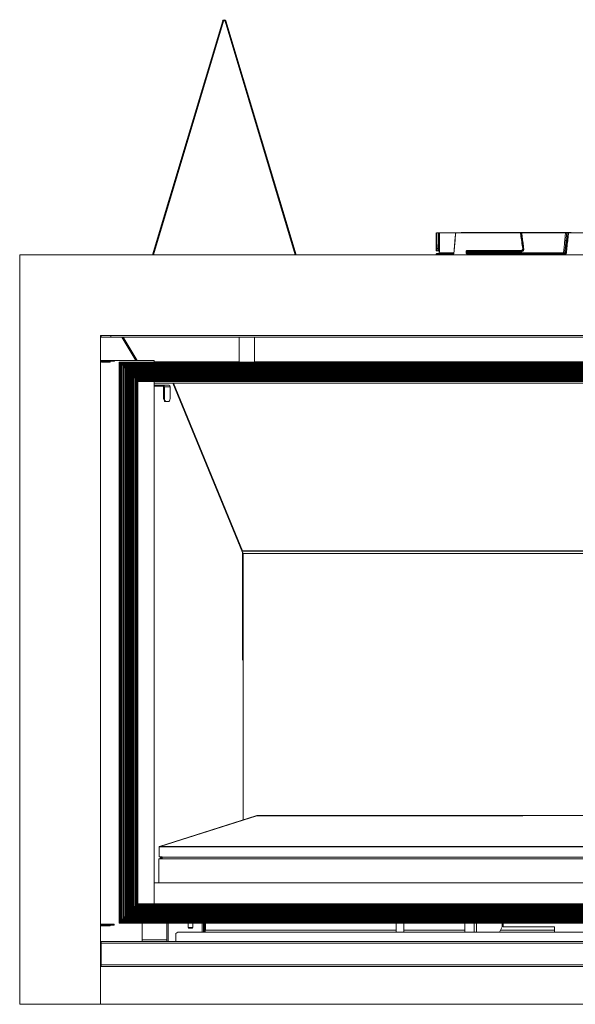
# Model space of a CAD drawing. Units: millimetres. Extents: x 732 to 3128, y 263 to 2643.
# Drawn here: x 732 to 1304, y 263 to 1276 of the extents above; entities that cross this region are included whole.
import ezdxf

# ---------------------------------------------------------------- set-up
doc = ezdxf.new("R2010")
doc.units = ezdxf.units.MM
doc.header["$LTSCALE"] = 10

msp = doc.modelspace()

# ---------------------------------------------------------------- linework, layer by layer
at = {"color": 7, "linetype": 'Continuous', "lineweight": 15}
for p, q in [((868.6, 1033.9), (940.8, 1274.5)), ((869.6, 1033.9), (941.7, 1274.2)), ((941.7, 1274.2), (940.8, 1274.5)), ((944.1, 1274.5), (943.2, 1274.2)), ((943.2, 1274.2), (1015.3, 1033.9)), ((944.1, 1274.5), (1016.3, 1033.9)), ((1160.5, 1056.6), (1160.5, 1038.5)), ((1161.1, 1056.6), (1162.7, 1056.6)), ((1180.1, 1056.6), (1163.7, 1056.6)), ((1247.1, 1056.6), (1180.5, 1056.6)), ((1186, 1057), (1185.3, 1056.6)), ((1242.7, 1057), (1186, 1057)), ((1299.4, 1057), (1242.7, 1057)), ((1293.5, 1056.6), (1248.4, 1056.6)), ((1295.8, 1056.6), (1294.7, 1056.6)), ((1324.9, 1056.6), (1296.5, 1056.6)), ((1300.2, 1056.6), (1299.4, 1057)), ((732, 1033.9), (732, 263.5)), ((1753.4, 1033.9), (732, 1033.9)), ((1160.5, 1034.7), (1160.5, 1033.9)), ((1161, 1035.2), (1178.2, 1035.2)), ((1161.1, 1038), (1162.7, 1038)), ((1163.5, 1037.1), (1163.5, 1036.1)), ((1191.3, 1036.1), (1191.3, 1037.1)), ((1191.3, 1037.1), (1192, 1037.1)), ((1191.3, 1036.1), (1192, 1036.1)), ((1192, 1037.1), (1193, 1037.1)), ((1192, 1037.1), (1192, 1036.1)), ((1193, 1036.1), (1192, 1036.1)), ((1192.4, 1038.5), (1247.8, 1038.5)), ((1293.2, 1034.7), (1192.4, 1034.7)), ((1247.7, 1038), (1192.7, 1038)), ((1192.7, 1035.2), (1292.9, 1035.2)), ((1193, 1037.1), (1193, 1036.1)), ((1193, 1037.1), (1194.2, 1037.1)), ((1193, 1036.1), (1194.2, 1036.1)), ((1194.2, 1036.1), (1194.2, 1037.1)), ((1194.2, 1037.1), (1247.6, 1037.1)), ((1291.3, 1036.1), (1194.2, 1036.1)), ((815, 950.9), (815.7, 950.9)), ((815, 263.5), (815, 950.9)), ((815.7, 949.3), (815.7, 950.9)), ((815.7, 950.9), (825.7, 950.9)), ((825.7, 949.3), (815.7, 949.3)), ((825.7, 950.9), (825.7, 949.3)), ((825.7, 950.9), (1659.7, 950.9)), ((825.7, 949.3), (1659.7, 949.3)), ((851.6, 925.5), (837.1, 949.3)), ((957.7, 923.7), (957.7, 949.3)), ((973.7, 949.3), (973.7, 923.7)), ((815, 925.5), (816.1, 925.5)), ((816.1, 925.5), (816.1, 923.7)), ((816.1, 923.7), (825, 923.7)), ((816.6, 924.6), (816.6, 925.5)), ((816.6, 925.5), (819.5, 925.5)), ((816.6, 924.6), (819.5, 924.6)), ((819.5, 924.6), (819.5, 925.5)), ((819.5, 925.5), (825.2, 925.5)), ((825.2, 924.6), (819.5, 924.6)), ((825.2, 925.5), (825.2, 924.6)), ((825.2, 925.5), (828.1, 925.5)), ((825.2, 924.6), (828.1, 924.6)), ((828.1, 924.6), (828.1, 925.5)), ((828.1, 925.5), (829.4, 925.5)), ((829.4, 924.6), (828.1, 924.6)), ((829.4, 924.6), (829.4, 925.5)), ((829.4, 925.5), (870.2, 925.5)), ((834.4, 923.7), (1651, 923.7)), ((834.4, 347.7), (834.4, 923.7)), ((834.8, 923.3), (1650.6, 923.3)), ((834.8, 923.3), (835.5, 922.6)), ((834.8, 348.1), (834.8, 923.3)), ((835.5, 922.6), (1649.9, 922.6)), ((835.5, 922.6), (835.6, 922.5)), ((835.5, 348.8), (835.5, 922.6)), ((835.6, 922.5), (1649.8, 922.5)), ((835.6, 348.9), (835.6, 922.5)), ((836, 922.1), (1649.4, 922.1)), ((836, 922.1), (836.4, 921.7)), ((836, 349.3), (836, 922.1)), ((836.4, 921.7), (1649, 921.7)), ((836.4, 349.7), (836.4, 921.7)), ((836.8, 921.3), (1648.7, 921.3)), ((836.8, 921.3), (836.8, 921.3)), ((836.8, 350), (836.8, 921.3)), ((870.2, 925.5), (870.5, 925.5)), ((870.5, 923.7), (870.5, 925.5)), ((957.7, 924.1), (870.5, 924.1)), ((1511.7, 924.1), (973.7, 924.1)), ((836.9, 350.2), (836.9, 920.4)), ((837.7, 920.4), (838.1, 920)), ((838.1, 920), (1647.3, 920)), ((838.1, 920), (838.2, 919.9)), ((838.1, 351.4), (838.1, 920)), ((838.2, 919.9), (1647.2, 919.9)), ((838.2, 351.5), (838.2, 919.9)), ((838.6, 919.5), (1646.8, 919.5)), ((838.6, 919.5), (839, 919.1)), ((838.6, 351.9), (838.6, 919.5)), ((839, 919.1), (1646.4, 919.1)), ((839, 352.2), (839, 919.1)), ((839.3, 918.7), (1646.1, 918.7)), ((839.3, 918.7), (839.4, 918.7)), ((839.3, 352.6), (839.3, 918.7)), ((839.5, 352.8), (839.5, 917.8)), ((840.3, 917.8), (840.7, 917.4)), ((840.7, 917.4), (1644.7, 917.4)), ((840.7, 917.4), (840.8, 917.3)), ((840.7, 353.9), (840.7, 917.4)), ((840.8, 917.3), (1644.6, 917.3)), ((840.8, 354.1), (840.8, 917.3)), ((841.2, 916.9), (1644.2, 916.9)), ((841.2, 916.9), (841.6, 916.5)), ((841.2, 354.5), (841.2, 916.9)), ((841.6, 916.5), (1643.9, 916.5)), ((841.6, 354.8), (841.6, 916.5)), ((841.9, 916.2), (1643.5, 916.2)), ((841.9, 916.2), (842, 916.1)), ((841.9, 355.2), (841.9, 916.2)), ((842.1, 355.3), (842.1, 915.2)), ((842.9, 915.2), (843.3, 914.8)), ((843.3, 914.8), (1642.2, 914.8)), ((843.3, 914.8), (843.4, 914.7)), ((843.3, 356.5), (843.3, 914.8)), ((843.4, 914.7), (1642, 914.7)), ((843.4, 356.7), (843.4, 914.7)), ((843.8, 914.3), (1641.6, 914.3)), ((843.8, 914.3), (844.2, 913.9)), ((843.8, 357), (843.8, 914.3)), ((844.2, 913.9), (1641.3, 913.9)), ((844.2, 357.4), (844.2, 913.9)), ((844.5, 913.6), (1640.9, 913.6)), ((844.5, 913.6), (844.6, 913.5)), ((844.5, 357.8), (844.5, 913.6)), ((844.7, 357.9), (844.7, 912.6)), ((845.5, 912.6), (845.8, 912.2)), ((845.8, 912.2), (1639.6, 912.2)), ((845.8, 912.2), (846, 912.1)), ((845.8, 359.1), (845.8, 912.2)), ((846, 912.1), (1639.4, 912.1)), ((846, 359.3), (846, 912.1)), ((846.4, 911.7), (1639.1, 911.7)), ((846.4, 911.7), (846.7, 911.3)), ((846.4, 359.6), (846.4, 911.7)), ((846.7, 911.3), (1638.7, 911.3)), ((846.7, 360), (846.7, 911.3)), ((847.1, 911), (1638.3, 911)), ((847.1, 911), (847.2, 910.9)), ((847.1, 360.4), (847.1, 911)), ((847.3, 360.5), (847.3, 910)), ((848.1, 910), (848.4, 909.7)), ((848.4, 909.7), (1637, 909.7)), ((848.4, 909.7), (848.6, 909.5)), ((848.4, 361.7), (848.4, 909.7)), ((848.6, 909.5), (1636.8, 909.5)), ((848.6, 361.9), (848.6, 909.5)), ((849, 909.1), (1636.5, 909.1)), ((849, 909.1), (849.3, 908.8)), ((849, 362.2), (849, 909.1)), ((849.3, 908.8), (1636.1, 908.8)), ((849.3, 362.6), (849.3, 908.8)), ((849.7, 908.4), (1635.7, 908.4)), ((849.7, 908.4), (849.8, 908.3)), ((849.7, 363), (849.7, 908.4)), ((849.8, 363.1), (849.8, 907.4)), ((850.7, 907.4), (851, 907.1)), ((851, 907.1), (1634.4, 907.1)), ((851, 907.1), (851.2, 906.9)), ((851, 364.3), (851, 907.1)), ((851.2, 906.9), (1634.3, 906.9)), ((851.2, 364.4), (851.2, 906.9)), ((851.5, 906.6), (1633.9, 906.6)), ((851.5, 906.6), (851.9, 906.2)), ((851.5, 364.8), (851.5, 906.6)), ((851.9, 906.2), (1633.5, 906.2)), ((851.9, 365.2), (851.9, 906.2)), ((852.3, 905.8), (1633.1, 905.8)), ((852.3, 905.8), (852.3, 905.8)), ((852.3, 365.6), (852.3, 905.8)), ((852.4, 365.7), (852.4, 904.8)), ((853.5, 904.6), (1632, 904.6)), ((853.5, 366.7), (853.5, 904.6)), ((853.5, 903.7), (1632, 903.7)), ((870.5, 366.7), (870.5, 903.7)), ((1614.6, 902.2), (870.5, 902.2)), ((961.3, 728), (889.5, 902.2)), ((879.2, 900), (870.5, 900)), ((879.2, 899.1), (870.5, 899.1)), ((885.3, 900), (879.2, 900)), ((879.2, 899.1), (879.2, 900)), ((880.8, 898.3), (880, 898.3)), ((880, 887.9), (880, 898.3)), ((886.9, 898.3), (880.8, 898.3)), ((880.8, 887.9), (880.8, 898.3)), ((886.9, 887.9), (886.9, 898.3)), ((880, 887.9), (880.8, 887.9)), ((882.6, 883.1), (881.8, 883.1)), ((885.1, 883.1), (882.6, 883.1)), ((961.2, 729.8), (1524.3, 729.8)), ((961.9, 727), (962, 727)), ((1523.4, 727), (962, 727)), ((975, 457.4), (875.8, 425.7)), ((975.8, 457.4), (876.6, 425.7)), ((975.8, 457.4), (975, 457.4)), ((975.9, 457.4), (975.9, 457.5)), ((1249.5, 457.5), (975.9, 457.5)), ((1249.5, 457.4), (975.9, 457.4)), ((1509.5, 457.5), (1249.5, 457.5)), ((875.6, 425.6), (1609.8, 425.6)), ((875.6, 425.5), (875.6, 425.6)), ((875.6, 415.1), (875.6, 425.5)), ((875.6, 425.5), (1609.8, 425.5)), ((875.8, 425.7), (875.8, 425.6)), ((876.6, 425.7), (875.8, 425.7)), ((876.6, 425.6), (876.6, 425.7)), ((878.5, 415.1), (875.6, 415.1)), ((876.4, 415.1), (876.4, 415)), ((877.3, 415), (876.4, 415)), ((877.3, 415.1), (877.3, 415)), ((878.5, 414.7), (878.5, 415.1)), ((875.2, 412.9), (877.2, 413.6)), ((875.2, 412.9), (1610.2, 412.9)), ((875.2, 388.3), (875.2, 412.9)), ((878, 414.2), (878.5, 414.1)), ((878, 414.2), (878, 413.2)), ((878, 413.2), (878.5, 413.2)), ((878.5, 414.7), (1607, 414.7)), ((878.5, 414.7), (878.5, 413.1)), ((878.5, 413.1), (1607, 413.1)), ((870.5, 388.3), (1614.6, 388.3)), ((851.2, 364.4), (851, 364.3)), ((851.2, 364.4), (1634.3, 364.4)), ((851.9, 365.2), (851.5, 364.8)), ((851.5, 364.8), (1633.9, 364.8)), ((851.9, 365.2), (1633.5, 365.2)), ((852.4, 365.7), (852.3, 365.6)), ((852.3, 365.6), (1633.1, 365.6)), ((853.1, 366.4), (852.4, 365.7)), ((852.4, 365.7), (1633, 365.7)), ((853.1, 366.4), (1632.3, 366.4)), ((853.5, 366.7), (1632, 366.7)), ((841.6, 354.8), (841.2, 354.5)), ((841.2, 354.5), (1644.2, 354.5)), ((841.6, 354.8), (1643.9, 354.8)), ((842.1, 355.3), (841.9, 355.2)), ((841.9, 355.2), (1643.5, 355.2)), ((843.3, 356.5), (842.1, 355.3)), ((842.1, 355.3), (1643.3, 355.3)), ((843.4, 356.7), (843.3, 356.5)), ((843.3, 356.5), (843.4, 356.5)), ((843.4, 356.7), (1642, 356.7)), ((843.4, 355.8), (1642, 355.8)), ((843.4, 355.8), (843.4, 355.7)), ((844.2, 357.4), (843.8, 357)), ((843.8, 357), (1641.6, 357)), ((844.2, 356.5), (843.8, 356.1)), ((843.8, 356.1), (1641.6, 356.1)), ((844.2, 357.4), (1641.3, 357.4)), ((844.2, 356.5), (1641.3, 356.5)), ((844.7, 357.9), (844.5, 357.8)), ((844.5, 357.8), (1640.9, 357.8)), ((845.8, 359.1), (844.7, 357.9)), ((844.7, 357.9), (1640.8, 357.9)), ((846, 359.3), (845.8, 359.1)), ((845.8, 359.1), (845.9, 359.1)), ((846, 358.3), (845.9, 358.3)), ((846, 359.3), (1639.4, 359.3)), ((846, 358.3), (1639.4, 358.3)), ((846.7, 360), (846.4, 359.6)), ((846.4, 359.6), (1639.1, 359.6)), ((846.7, 359.1), (846.4, 358.7)), ((846.4, 358.7), (1639.1, 358.7)), ((846.7, 360), (1638.7, 360)), ((846.7, 359.1), (1638.7, 359.1)), ((847.3, 360.5), (847.1, 360.4)), ((847.1, 360.4), (1638.3, 360.4)), ((848.4, 361.7), (847.3, 360.5)), ((847.3, 360.5), (1638.2, 360.5)), ((848.6, 361.9), (848.4, 361.7)), ((848.4, 361.7), (848.5, 361.7)), ((848.6, 360.9), (848.5, 360.9)), ((848.6, 361.9), (1636.8, 361.9)), ((848.6, 360.9), (1636.8, 360.9)), ((849.3, 362.6), (849, 362.2)), ((849, 362.2), (1636.5, 362.2)), ((849.3, 361.7), (849, 361.3)), ((849, 361.3), (1636.5, 361.3)), ((849.3, 362.6), (1636.1, 362.6)), ((849.3, 361.7), (1636.1, 361.7)), ((849.8, 363.1), (849.7, 363)), ((849.7, 363), (1635.7, 363)), ((851, 364.3), (849.8, 363.1)), ((849.8, 363.1), (1635.6, 363.1)), ((851, 364.3), (851.1, 364.3)), ((851.2, 363.5), (851.1, 363.5)), ((851.2, 363.5), (1634.3, 363.5)), ((851.9, 364.3), (851.5, 363.9)), ((851.5, 363.9), (1633.9, 363.9)), ((851.9, 364.3), (1633.5, 364.3)), ((815.8, 345.9), (818.5, 345.9)), ((815.8, 345.9), (815.8, 345.9)), ((815.8, 345.9), (815.8, 344.3)), ((815.8, 345), (818.5, 345)), ((815.8, 344.3), (825.2, 344.3)), ((818.5, 345), (818.5, 345.9)), ((818.5, 345.9), (822.3, 345.9)), ((822.3, 345), (818.5, 345)), ((822.3, 345.9), (825.7, 345.9)), ((825.7, 345), (822.3, 345)), ((824.6, 344.3), (824.6, 344.9)), ((825.2, 344.3), (825.2, 345)), ((825.7, 345.9), (825.7, 345)), ((825.7, 345.9), (827.6, 345.9)), ((825.7, 345), (827.6, 345)), ((827.6, 345), (827.6, 345.9)), ((827.6, 345.9), (829.1, 345.9)), ((829.1, 345), (827.6, 345)), ((829.1, 345), (829.1, 345.9)), ((834.4, 347.7), (1651, 347.7)), ((834.4, 346.8), (834.4, 347.7)), ((834.4, 346.8), (1651, 346.8)), ((835.5, 348.8), (834.8, 348.1)), ((835.3, 347.7), (834.8, 347.2)), ((834.8, 347.2), (1650.6, 347.2)), ((835.6, 348.9), (835.5, 348.8)), ((835.5, 348.8), (835.6, 348.8)), ((835.6, 348.9), (1649.8, 348.9)), ((835.6, 348), (1649.8, 348)), ((835.6, 348), (835.6, 347.9)), ((836.4, 349.7), (836, 349.3)), ((836, 349.3), (1649.4, 349.3)), ((836.4, 348.7), (836, 348.4)), ((836, 348.4), (1649.4, 348.4)), ((836.4, 349.7), (1649, 349.7)), ((836.4, 348.7), (1649, 348.7)), ((836.9, 350.2), (836.8, 350)), ((836.8, 350), (1648.7, 350)), ((838.1, 351.4), (836.9, 350.2)), ((836.9, 350.2), (1648.5, 350.2)), ((838.2, 351.5), (838.1, 351.4)), ((838.1, 351.4), (838.2, 351.4)), ((838.2, 351.5), (1647.2, 351.5)), ((838.2, 350.6), (1647.2, 350.6)), ((838.2, 350.6), (838.2, 350.5)), ((839, 352.2), (838.6, 351.9)), ((838.6, 351.9), (1646.8, 351.9)), ((839, 351.3), (838.6, 350.9)), ((838.6, 350.9), (1646.8, 350.9)), ((839, 352.2), (1646.4, 352.2)), ((839, 351.3), (1646.4, 351.3)), ((839.5, 352.8), (839.3, 352.6)), ((839.3, 352.6), (1646.1, 352.6)), ((840.7, 353.9), (839.5, 352.8)), ((839.5, 352.8), (1645.9, 352.8)), ((840.8, 354.1), (840.7, 353.9)), ((840.7, 353.9), (840.8, 353.9)), ((840.8, 354.1), (1644.6, 354.1)), ((840.8, 353.2), (1644.6, 353.2)), ((840.8, 353.2), (840.8, 353.1)), ((841.6, 353.9), (841.2, 353.5)), ((841.2, 353.5), (1644.2, 353.5)), ((841.6, 353.9), (1643.9, 353.9)), ((857.9, 329.6), (857.9, 346.8)), ((883.3, 346.8), (883.3, 329.6)), ((905.3, 346.8), (905.3, 342.3)), ((910.1, 342.3), (910.1, 346.8)), ((921.2, 346.8), (921.2, 337.8)), ((923.1, 339.8), (923.1, 346.8)), ((1119.2, 346.8), (1119.2, 337.8)), ((1127.2, 337.8), (1127.2, 346.8)), ((1189.9, 346.8), (1189.9, 337.8)), ((1228.1, 346.8), (1228.1, 343)), ((1229.2, 346.8), (1229.2, 343)), ((894.7, 337.8), (892.7, 336.4)), ((892.7, 328.1), (892.7, 336.4)), ((894.7, 337.8), (1590.7, 337.8)), ((905.3, 342.3), (905.7, 341.8)), ((905.3, 342.3), (907.7, 342.3)), ((905.7, 341.8), (907.7, 341.8)), ((907.7, 342.3), (910.1, 342.3)), ((907.7, 341.8), (909.6, 341.8)), ((909.6, 341.8), (910.1, 342.3)), ((1119.2, 339.8), (923.1, 339.8)), ((1189.9, 339.8), (1127.2, 339.8)), ((1228.1, 343), (1225.5, 337.8)), ((1282, 339.8), (1226.5, 339.8)), ((1229.2, 343), (1282, 343)), ((1282, 343), (1282, 337.8)), ((815, 328), (857.9, 328)), ((815.7, 327), (815, 327)), ((815.7, 326.1), (815, 326.1)), ((815, 324), (815.3, 323)), ((815.7, 327.9), (1669.7, 327.9)), ((815.7, 326.2), (815.7, 327.9)), ((815.7, 326.2), (1669.7, 326.2)), ((815.7, 326.2), (815.7, 304)), ((824.2, 327.9), (824.2, 328)), ((836.9, 327.9), (836.9, 328)), ((857.9, 329.6), (883.3, 329.6)), ((857.9, 328.4), (857.9, 329.6)), ((857.9, 327.9), (857.9, 328.4)), ((883.3, 329.6), (883.3, 328.4)), ((883.3, 328.4), (883.3, 327.9)), ((892.7, 328.1), (892.7, 327.9)), ((1592.7, 328.1), (892.7, 328.1)), ((815, 323), (815.7, 323)), ((815.7, 322.3), (815, 322.3)), ((815, 322.2), (815.7, 322.2)), ((815.7, 305.2), (815, 305.2)), ((815.7, 304), (815.7, 302.2)), ((815.7, 304), (1669.7, 304)), ((815.7, 302.2), (1669.7, 302.2)), ((732, 263.5), (815, 263.5)), ((815, 263.5), (1670.4, 263.5))]:
    msp.add_line(p, q, dxfattribs=at)
at = {"color": 8, "linetype": 'Continuous', "lineweight": 15}
for p, q in [((1160.5, 1038.5), (1160.6, 1038.5)), ((1177.8, 1034.7), (1160.5, 1034.7)), ((1163.5, 1037.1), (1163.6, 1037.1)), ((1178.5, 1036.1), (1163.5, 1036.1)), ((837.4, 949.3), (851.9, 925.5)), ((852.9, 925.5), (838.4, 949.3)), ((836.8, 921.2), (1648.6, 921.2)), ((870.2, 923.7), (870.2, 925.5)), ((836.8, 920.8), (1648.6, 920.8)), ((836.9, 920.4), (1648.6, 920.4)), ((839.4, 918.6), (1646, 918.6)), ((839.4, 918.2), (1646, 918.2)), ((839.4, 917.8), (1646, 917.8)), ((842, 916), (1643.4, 916)), ((842, 915.6), (1643.4, 915.6)), ((842, 915.2), (1643.4, 915.2)), ((844.6, 913.4), (1640.9, 913.4)), ((844.6, 913), (1640.9, 913)), ((844.6, 912.7), (1640.8, 912.7)), ((847.2, 910.8), (1638.3, 910.8)), ((847.2, 910.4), (1638.3, 910.4)), ((847.2, 910.1), (1638.2, 910.1)), ((849.7, 908.2), (1635.7, 908.2)), ((849.7, 907.8), (1635.7, 907.8)), ((849.8, 907.5), (1635.6, 907.5)), ((852.3, 905.6), (1633.1, 905.6)), ((852.3, 905.3), (1633.1, 905.3)), ((852.4, 904.9), (1633, 904.9)), ((853.1, 366.4), (853.1, 904.8)), ((853.5, 904.1), (1632, 904.1)), ((870.2, 366.7), (870.2, 903.7)), ((890.1, 902.2), (961.2, 729.8)), ((960.8, 729.2), (1524.7, 729.2)), ((961.3, 728), (961.3, 617.2)), ((962, 727), (962, 453)), ((877.6, 415.1), (877.3, 415)), ((878.5, 414.3), (878, 414.2)), ((851.5, 363.9), (851.5, 364.4)), ((851.9, 364.3), (851.9, 364.4)), ((843.4, 355.8), (843.4, 356.6)), ((843.8, 356.1), (843.8, 356.6)), ((844.2, 356.5), (844.2, 356.6)), ((846, 358.3), (846, 359.2)), ((846.4, 358.7), (846.4, 359.2)), ((846.7, 359.1), (846.7, 359.2)), ((848.6, 360.9), (848.6, 361.8)), ((849, 361.3), (849, 361.8)), ((849.3, 361.7), (849.3, 361.8)), ((851.2, 363.5), (851.2, 364.3)), ((834.8, 348.1), (835.6, 348.1)), ((834.8, 347.2), (834.8, 347.7)), ((835.6, 348), (835.6, 348.8)), ((836, 348.4), (836, 348.9)), ((836.4, 348.7), (836.4, 348.9)), ((838.2, 350.6), (838.2, 351.4)), ((838.6, 350.9), (838.6, 351.5)), ((839, 351.3), (839, 351.5)), ((840.8, 353.2), (840.8, 354)), ((841.2, 353.5), (841.2, 354)), ((841.6, 353.9), (841.6, 354)), ((884.9, 346.8), (884.9, 327.9)), ((919.6, 346.8), (919.6, 337.8)), ((922.2, 346.8), (922.2, 337.8)), ((922.9, 346.8), (922.9, 337.8)), ((1199.6, 346.8), (1199.6, 337.8)), ((1202, 346.8), (1202, 337.8))]:
    msp.add_line(p, q, dxfattribs=at)
at = {"color": 7, "linetype": 'Continuous', "lineweight": 15, "flags": 128}
for points in [[(1162.9, 1040.4), (1161.8, 1040.4), (1161.4, 1040.4), (1161.3, 1040.4)], [(1192.4, 1038.5), (1192.4, 1038.4), (1192.4, 1038.3), (1192.4, 1038.2), (1192.4, 1038.1), (1192.5, 1038.1), (1192.5, 1038), (1192.6, 1038), (1192.7, 1038)], [(1192.4, 1034.7), (1192.4, 1034.8), (1192.4, 1034.9), (1192.4, 1035), (1192.4, 1035), (1192.5, 1035.1), (1192.5, 1035.1), (1192.6, 1035.2), (1192.7, 1035.2)], [(1193.7, 1038), (1193.8, 1038), (1193.9, 1037.9), (1194, 1037.8), (1194.1, 1037.7), (1194.1, 1037.6), (1194.2, 1037.4), (1194.2, 1037.3), (1194.2, 1037.1)], [(1193.7, 1035.2), (1193.8, 1035.2), (1193.9, 1035.2), (1194, 1035.3), (1194.1, 1035.4), (1194.1, 1035.6), (1194.2, 1035.7), (1194.2, 1035.9), (1194.2, 1036.1)], [(1291.9, 1035.2), (1291.8, 1035.2), (1291.7, 1035.2), (1291.6, 1035.3), (1291.5, 1035.4), (1291.4, 1035.6), (1291.4, 1035.7), (1291.4, 1035.9), (1291.3, 1036.1)], [(1293.6, 1036), (1293.4, 1036), (1292.6, 1036)], [(1293.2, 1034.7), (1293.2, 1034.8), (1293.2, 1034.9), (1293.2, 1035), (1293.1, 1035), (1293.1, 1035.1), (1293, 1035.1), (1293, 1035.2), (1292.9, 1035.2)], [(834.4, 923.7), (834.4, 923.7), (834.4, 923.7), (834.5, 923.6), (834.5, 923.6), (834.6, 923.5), (834.6, 923.4), (834.7, 923.4), (834.8, 923.3)], [(834.8, 923.3), (834.7, 923.4), (834.6, 923.4), (834.6, 923.5), (834.5, 923.6), (834.5, 923.6), (834.4, 923.7), (834.4, 923.7), (834.4, 923.7)], [(835.6, 922.5), (835.6, 922.5), (835.7, 922.4), (835.7, 922.4), (835.8, 922.3), (835.8, 922.2), (835.9, 922.2), (836, 922.1)], [(836, 922.1), (835.9, 922.2), (835.8, 922.2), (835.8, 922.3), (835.7, 922.4), (835.7, 922.4), (835.6, 922.5), (835.6, 922.5)], [(836.4, 921.7), (836.5, 921.6), (836.5, 921.6), (836.6, 921.5), (836.7, 921.4), (836.7, 921.4), (836.7, 921.4), (836.8, 921.3)], [(836.8, 921.3), (836.7, 921.4), (836.7, 921.4), (836.7, 921.4), (836.6, 921.5), (836.5, 921.6), (836.5, 921.6), (836.4, 921.7)], [(838.2, 919.9), (838.2, 919.9), (838.3, 919.8), (838.3, 919.8), (838.4, 919.7), (838.4, 919.7), (838.5, 919.6), (838.6, 919.5)], [(838.6, 919.5), (838.5, 919.6), (838.4, 919.7), (838.4, 919.7), (838.3, 919.8), (838.3, 919.8), (838.2, 919.9), (838.2, 919.9)], [(839, 919.1), (839, 919), (839.1, 919), (839.2, 918.9), (839.2, 918.8), (839.3, 918.8), (839.3, 918.8), (839.3, 918.7)], [(839.3, 918.7), (839.3, 918.8), (839.3, 918.8), (839.2, 918.8), (839.2, 918.9), (839.1, 919), (839, 919), (839, 919.1)], [(840.8, 917.3), (840.8, 917.3), (840.9, 917.2), (840.9, 917.2), (841, 917.1), (841, 917.1), (841.1, 917), (841.2, 916.9)], [(841.2, 916.9), (841.1, 917), (841, 917.1), (841, 917.1), (840.9, 917.2), (840.9, 917.2), (840.8, 917.3), (840.8, 917.3)], [(841.6, 916.5), (841.6, 916.5), (841.7, 916.4), (841.8, 916.3), (841.8, 916.3), (841.9, 916.2), (841.9, 916.2), (841.9, 916.2)], [(841.9, 916.2), (841.9, 916.2), (841.9, 916.2), (841.8, 916.3), (841.8, 916.3), (841.7, 916.4), (841.6, 916.5), (841.6, 916.5)], [(843.4, 914.7), (843.4, 914.7), (843.5, 914.6), (843.5, 914.6), (843.6, 914.5), (843.6, 914.5), (843.7, 914.4), (843.8, 914.3)], [(843.8, 914.3), (843.7, 914.4), (843.6, 914.5), (843.6, 914.5), (843.5, 914.6), (843.5, 914.6), (843.4, 914.7), (843.4, 914.7)], [(844.2, 913.9), (844.2, 913.9), (844.3, 913.8), (844.4, 913.7), (844.4, 913.7), (844.5, 913.6), (844.5, 913.6), (844.5, 913.6)], [(844.5, 913.6), (844.5, 913.6), (844.5, 913.6), (844.4, 913.7), (844.4, 913.7), (844.3, 913.8), (844.2, 913.9), (844.2, 913.9)], [(846, 912.1), (846, 912.1), (846, 912.1), (846.1, 912), (846.1, 911.9), (846.2, 911.9), (846.3, 911.8), (846.4, 911.7)], [(846.4, 911.7), (846.3, 911.8), (846.2, 911.9), (846.1, 911.9), (846.1, 912), (846, 912.1), (846, 912.1), (846, 912.1)], [(846.7, 911.3), (846.8, 911.3), (846.9, 911.2), (847, 911.1), (847, 911.1), (847.1, 911), (847.1, 911), (847.1, 911)], [(847.1, 911), (847.1, 911), (847.1, 911), (847, 911.1), (847, 911.1), (846.9, 911.2), (846.8, 911.3), (846.7, 911.3)], [(848.6, 909.5), (848.6, 909.5), (848.6, 909.5), (848.7, 909.4), (848.7, 909.4), (848.8, 909.3), (848.9, 909.2), (849, 909.1)], [(849, 909.1), (848.9, 909.2), (848.8, 909.3), (848.7, 909.4), (848.7, 909.4), (848.6, 909.5), (848.6, 909.5), (848.6, 909.5)], [(849.3, 908.8), (849.4, 908.7), (849.5, 908.6), (849.5, 908.5), (849.6, 908.5), (849.7, 908.4), (849.7, 908.4), (849.7, 908.4)], [(849.7, 908.4), (849.7, 908.4), (849.7, 908.4), (849.6, 908.5), (849.5, 908.5), (849.5, 908.6), (849.4, 908.7), (849.3, 908.8)], [(851.2, 906.9), (851.2, 906.9), (851.2, 906.9), (851.3, 906.8), (851.3, 906.8), (851.4, 906.7), (851.5, 906.6), (851.5, 906.6)], [(851.5, 906.6), (851.5, 906.6), (851.4, 906.7), (851.3, 906.8), (851.3, 906.8), (851.2, 906.9), (851.2, 906.9), (851.2, 906.9)], [(851.9, 906.2), (852, 906.1), (852.1, 906), (852.1, 906), (852.2, 905.9), (852.2, 905.8), (852.3, 905.8), (852.3, 905.8)], [(852.3, 905.8), (852.3, 905.8), (852.2, 905.8), (852.2, 905.9), (852.1, 906), (852.1, 906), (852, 906.1), (851.9, 906.2)], [(853.3, 904.8), (853.3, 904.8), (853.3, 904.8), (853.4, 904.7), (853.4, 904.7), (853.4, 904.7), (853.5, 904.6), (853.5, 904.6)], [(853.5, 904.6), (853.5, 904.6), (853.4, 904.7), (853.4, 904.7), (853.4, 904.7), (853.3, 904.8), (853.3, 904.8), (853.3, 904.8)], [(881.8, 883.1), (881.4, 883.2), (881.1, 883.5), (880.8, 883.9), (880.5, 884.5), (880.3, 885.2), (880.1, 886), (880, 886.9), (880, 887.9)], [(880.8, 887.9), (880.9, 886.9), (881, 886), (881.1, 885.2), (881.3, 884.5), (881.6, 883.9), (881.9, 883.5), (882.3, 883.2), (882.6, 883.1)], [(885.1, 883.1), (885.5, 883.2), (885.8, 883.5), (886.1, 883.9), (886.4, 884.5), (886.6, 885.2), (886.8, 886), (886.9, 886.9), (886.9, 887.9)], [(851.5, 364.8), (851.5, 364.7), (851.4, 364.7), (851.3, 364.6), (851.3, 364.5), (851.2, 364.5), (851.2, 364.5), (851.2, 364.4)], [(851.5, 364.8), (851.5, 364.7), (851.4, 364.7), (851.3, 364.6), (851.3, 364.5), (851.2, 364.5), (851.2, 364.5), (851.2, 364.4)], [(852.3, 365.6), (852.3, 365.6), (852.2, 365.5), (852.2, 365.5), (852.1, 365.4), (852.1, 365.3), (852, 365.3), (851.9, 365.2)], [(852.3, 365.6), (852.3, 365.6), (852.2, 365.5), (852.2, 365.5), (852.1, 365.4), (852.1, 365.3), (852, 365.3), (851.9, 365.2)], [(852.1, 364.4), (852, 364.4), (851.9, 364.3)], [(852.1, 364.4), (852, 364.4), (851.9, 364.3)], [(853.5, 366.7), (853.5, 366.7), (853.4, 366.7), (853.4, 366.7), (853.4, 366.6), (853.3, 366.6), (853.3, 366.5), (853.2, 366.5), (853.1, 366.4), (853.1, 366.4)], [(853.5, 366.7), (853.5, 366.7), (853.4, 366.7), (853.4, 366.7), (853.4, 366.6), (853.3, 366.6), (853.3, 366.5), (853.2, 366.5), (853.1, 366.4), (853.1, 366.4)], [(841.2, 354.5), (841.1, 354.4), (841, 354.3), (841, 354.2), (840.9, 354.2), (840.9, 354.1), (840.8, 354.1), (840.8, 354.1)], [(841.2, 354.5), (841.1, 354.4), (841, 354.3), (841, 354.2), (840.9, 354.2), (840.9, 354.1), (840.8, 354.1), (840.8, 354.1)], [(841.9, 355.2), (841.9, 355.2), (841.9, 355.2), (841.8, 355.1), (841.8, 355.1), (841.7, 355), (841.6, 354.9), (841.6, 354.8)], [(841.9, 355.2), (841.9, 355.2), (841.9, 355.2), (841.8, 355.1), (841.8, 355.1), (841.7, 355), (841.6, 354.9), (841.6, 354.8)], [(843.8, 357), (843.7, 357), (843.6, 356.9), (843.6, 356.8), (843.5, 356.8), (843.5, 356.7), (843.4, 356.7), (843.4, 356.7)], [(843.8, 357), (843.7, 357), (843.6, 356.9), (843.6, 356.8), (843.5, 356.8), (843.5, 356.7), (843.4, 356.7), (843.4, 356.7)], [(843.8, 356.1), (843.7, 356.1), (843.6, 356), (843.6, 355.9), (843.5, 355.9), (843.5, 355.8), (843.4, 355.8), (843.4, 355.8)], [(843.8, 356.1), (843.7, 356.1), (843.6, 356), (843.6, 355.9), (843.5, 355.9), (843.5, 355.8), (843.4, 355.8), (843.4, 355.8)], [(844.5, 357.8), (844.5, 357.8), (844.5, 357.7), (844.4, 357.7), (844.4, 357.6), (844.3, 357.6), (844.2, 357.5), (844.2, 357.4)], [(844.5, 357.8), (844.5, 357.8), (844.5, 357.7), (844.4, 357.7), (844.4, 357.6), (844.3, 357.6), (844.2, 357.5), (844.2, 357.4)], [(844.3, 356.7), (844.3, 356.7), (844.2, 356.6), (844.2, 356.5)], [(844.3, 356.7), (844.3, 356.7), (844.2, 356.6), (844.2, 356.5)], [(846.4, 359.6), (846.3, 359.6), (846.2, 359.5), (846.1, 359.4), (846.1, 359.4), (846, 359.3), (846, 359.3), (846, 359.3)], [(846.4, 359.6), (846.3, 359.6), (846.2, 359.5), (846.1, 359.4), (846.1, 359.4), (846, 359.3), (846, 359.3), (846, 359.3)], [(846.4, 358.7), (846.3, 358.6), (846.2, 358.6), (846.1, 358.5), (846.1, 358.5), (846, 358.4), (846, 358.4), (846, 358.3)], [(846.4, 358.7), (846.3, 358.6), (846.2, 358.6), (846.1, 358.5), (846.1, 358.5), (846, 358.4), (846, 358.4), (846, 358.3)], [(847.1, 360.4), (847.1, 360.4), (847.1, 360.3), (847, 360.3), (847, 360.2), (846.9, 360.2), (846.8, 360.1), (846.7, 360)], [(847.1, 360.4), (847.1, 360.4), (847.1, 360.3), (847, 360.3), (847, 360.2), (846.9, 360.2), (846.8, 360.1), (846.7, 360)], [(846.9, 359.2), (846.8, 359.2), (846.7, 359.1)], [(846.9, 359.2), (846.8, 359.2), (846.7, 359.1)], [(849, 362.2), (848.9, 362.2), (848.8, 362.1), (848.7, 362), (848.7, 362), (848.6, 361.9), (848.6, 361.9), (848.6, 361.9)], [(849, 362.2), (848.9, 362.2), (848.8, 362.1), (848.7, 362), (848.7, 362), (848.6, 361.9), (848.6, 361.9), (848.6, 361.9)], [(849, 361.3), (848.9, 361.2), (848.8, 361.2), (848.7, 361.1), (848.7, 361), (848.6, 361), (848.6, 361), (848.6, 360.9)], [(849, 361.3), (848.9, 361.2), (848.8, 361.2), (848.7, 361.1), (848.7, 361), (848.6, 361), (848.6, 361), (848.6, 360.9)], [(849.7, 363), (849.7, 363), (849.7, 362.9), (849.6, 362.9), (849.5, 362.8), (849.5, 362.8), (849.4, 362.7), (849.3, 362.6)], [(849.7, 363), (849.7, 363), (849.7, 362.9), (849.6, 362.9), (849.5, 362.8), (849.5, 362.8), (849.4, 362.7), (849.3, 362.6)], [(849.5, 361.8), (849.4, 361.8), (849.3, 361.7)], [(849.5, 361.8), (849.4, 361.8), (849.3, 361.7)], [(851.5, 363.9), (851.5, 363.8), (851.4, 363.8), (851.3, 363.7), (851.3, 363.6), (851.2, 363.6), (851.2, 363.5), (851.2, 363.5)], [(851.5, 363.9), (851.5, 363.8), (851.4, 363.8), (851.3, 363.7), (851.3, 363.6), (851.2, 363.6), (851.2, 363.5), (851.2, 363.5)], [(816, 345), (815.9, 345), (815.8, 344.9)], [(834.8, 348.1), (834.7, 348), (834.6, 347.9), (834.6, 347.9), (834.5, 347.8), (834.5, 347.7), (834.4, 347.7), (834.4, 347.7), (834.4, 347.7)], [(834.8, 348.1), (834.7, 348), (834.6, 347.9), (834.6, 347.9), (834.5, 347.8), (834.5, 347.7), (834.4, 347.7), (834.4, 347.7), (834.4, 347.7)], [(834.8, 347.2), (834.7, 347.1), (834.6, 347), (834.6, 346.9), (834.5, 346.9), (834.5, 346.8), (834.4, 346.8), (834.4, 346.8), (834.4, 346.8)], [(834.8, 347.2), (834.7, 347.1), (834.6, 347), (834.6, 346.9), (834.5, 346.9), (834.5, 346.8), (834.4, 346.8), (834.4, 346.8), (834.4, 346.8)], [(836, 349.3), (835.9, 349.2), (835.8, 349.1), (835.8, 349.1), (835.7, 349), (835.7, 349), (835.6, 348.9), (835.6, 348.9)], [(836, 349.3), (835.9, 349.2), (835.8, 349.1), (835.8, 349.1), (835.7, 349), (835.7, 349), (835.6, 348.9), (835.6, 348.9)], [(836, 348.4), (835.9, 348.3), (835.8, 348.2), (835.8, 348.1), (835.7, 348.1), (835.7, 348), (835.6, 348), (835.6, 348)], [(836, 348.4), (835.9, 348.3), (835.8, 348.2), (835.8, 348.1), (835.7, 348.1), (835.7, 348), (835.6, 348), (835.6, 348)], [(836.8, 350), (836.7, 350), (836.7, 350), (836.7, 349.9), (836.6, 349.9), (836.5, 349.8), (836.5, 349.7), (836.4, 349.7)], [(836.8, 350), (836.7, 350), (836.7, 350), (836.7, 349.9), (836.6, 349.9), (836.5, 349.8), (836.5, 349.7), (836.4, 349.7)], [(836.5, 348.9), (836.5, 348.8), (836.4, 348.7)], [(836.5, 348.9), (836.5, 348.8), (836.4, 348.7)], [(838.6, 351.9), (838.5, 351.8), (838.4, 351.7), (838.4, 351.6), (838.3, 351.6), (838.3, 351.5), (838.2, 351.5), (838.2, 351.5)], [(838.6, 351.9), (838.5, 351.8), (838.4, 351.7), (838.4, 351.6), (838.3, 351.6), (838.3, 351.5), (838.2, 351.5), (838.2, 351.5)], [(838.6, 350.9), (838.5, 350.9), (838.4, 350.8), (838.4, 350.7), (838.3, 350.7), (838.3, 350.6), (838.2, 350.6), (838.2, 350.6)], [(838.6, 350.9), (838.5, 350.9), (838.4, 350.8), (838.4, 350.7), (838.3, 350.7), (838.3, 350.6), (838.2, 350.6), (838.2, 350.6)], [(839.3, 352.6), (839.3, 352.6), (839.3, 352.6), (839.2, 352.5), (839.2, 352.5), (839.1, 352.4), (839, 352.3), (839, 352.2)], [(839.3, 352.6), (839.3, 352.6), (839.3, 352.6), (839.2, 352.5), (839.2, 352.5), (839.1, 352.4), (839, 352.3), (839, 352.2)], [(839.1, 351.4), (839, 351.4), (839, 351.3)], [(839.1, 351.4), (839, 351.4), (839, 351.3)], [(841.2, 353.5), (841.1, 353.5), (841, 353.4), (841, 353.3), (840.9, 353.3), (840.9, 353.2), (840.8, 353.2), (840.8, 353.2)], [(841.2, 353.5), (841.1, 353.5), (841, 353.4), (841, 353.3), (840.9, 353.3), (840.9, 353.2), (840.8, 353.2), (840.8, 353.2)], [(841.7, 354), (841.6, 354), (841.6, 353.9)], [(841.7, 354), (841.6, 354), (841.6, 353.9)]]:
    msp.add_lwpolyline(points, dxfattribs=at)
at = {"color": 8, "linetype": 'Continuous', "lineweight": 15, "flags": 128}
msp.add_lwpolyline([(1178.7, 1035.9), (1178.6, 1035.9), (1178.6, 1035.9), (1178.6, 1035.9), (1178.6, 1035.9)], dxfattribs=at)
at = {"color": 7, "linetype": 'Continuous', "lineweight": 15}
for centre, radius, start, end in [((942.4, 1274), 1.73, 16.6958, 163.3042), ((942.4, 1274), 0.813, 16.6958, 163.3042), ((1161, 1038.5), 0.5, 180, 270), ((1161, 1034.7), 0.5, 90, 180), ((1161.1, 1038.5), 0.5, 179.9485, 269.9404), ((1161.2, 1039.1), 1.27, 84.8088, 109.5168), ((1162.6, 1037.1), 0.9, 0, 90), ((1162.6, 1036.1), 0.9, 270, 0), ((1162.7, 1037.1), 0.899, 359.9455, 89.9491), ((1163.1, 1042.8), 2.4, 265.338, 288.742), ((1178.3, 1034.7), 0.457, 97.5173, 185.9236), ((1193.8, 1037.2), 0.819, 97.9503, 186.1913), ((1193.8, 1036), 0.82, 173.8111, 262.0474), ((1251.3, 1037.3), 3.72, 169.5438, 183.4513), ((1245.7, 1038.4), 2.06, 349.4851, 3.4692), ((1248.4, 1048.6), 8.38, 276.9117, 280.0475), ((1292.8, 1044.9), 8.99, 260.5361, 268.5262), ((1291.8, 1036), 0.788, 276.8564, 359.8745), ((1293.5, 1031.2), 4.79, 80.2705, 88.6749), ((816.7, 924.6), 0.894, 91.2699, 129.4324), ((816.8, 923.9), 0.721, 103.194, 188.8509), ((825.7, 923.9), 0.721, 103.1925, 188.8524), ((879.2, 898.3), 1.67, 357.8441, 87.6644), ((879.2, 898.3), 0.784, 357.8436, 87.6677), ((885.2, 898.3), 1.67, 357.8445, 87.6651), ((878.2, 415), 1.77, 178.7314, 264.5803), ((878.1, 415), 0.831, 178.7331, 264.5786), ((825, 344.3), 0.688, 102.3236, 181.2577)]:
    msp.add_arc(centre, radius, start, end, dxfattribs=at)
at = {"color": 8, "linetype": 'Continuous', "lineweight": 15}
msp.add_arc((1255.4, 1003.6), 37.2, 97.5405, 98.6154, dxfattribs=at)
at = {"color": 7, "linetype": 'Continuous', "lineweight": 15}
for points, knots in [([(1160.7, 1040.3), (1160.7, 1042.7), (1160.7, 1047.5), (1160.6, 1052.9), (1160.6, 1055.9), (1160.6, 1056.6)], [0, 0, 0, 0, 0.439475, 0.878949, 1, 1, 1, 1]), ([(1160.6, 1056.6), (1160.6, 1056.6), (1160.6, 1056.6), (1160.7, 1056.6), (1160.8, 1056.6), (1161, 1056.6), (1161.1, 1056.6), (1161.1, 1056.6)], [0, 0, 0, 0, 0.2173261, 0.4347192, 0.6511671, 0.8657028, 1, 1, 1, 1]), ([(1161.1, 1056.6), (1161.1, 1055.9), (1161.1, 1052.9), (1161.2, 1047.5), (1161.3, 1042.7), (1161.3, 1040.4)], [0, 0, 0, 0, 0.117383, 0.55869, 1, 1, 1, 1]), ([(1162.7, 1056.6), (1162.7, 1055.6), (1162.8, 1052.6), (1162.8, 1047.5), (1162.9, 1043.1), (1162.9, 1040.7), (1162.9, 1040.4)], [0, 0, 0, 0, 0.182601, 0.550138, 0.944556, 1, 1, 1, 1]), ([(1163.7, 1056.6), (1163.7, 1056.6), (1163.6, 1056.6), (1163.4, 1056.6), (1163.2, 1056.6), (1162.9, 1056.6), (1162.8, 1056.6), (1162.7, 1056.6)], [0, 0, 0, 0, 0.219684, 0.439396, 0.658204, 0.875166, 1, 1, 1, 1]), ([(1163.9, 1040.5), (1163.9, 1040.8), (1163.8, 1043.2), (1163.8, 1047.6), (1163.7, 1052.7), (1163.7, 1055.6), (1163.7, 1056.6)], [0, 0, 0, 0, 0.055855, 0.453198, 0.823459, 1, 1, 1, 1]), ([(1180.4, 1056.6), (1180.3, 1055.4), (1179.7, 1048.5), (1179.1, 1041.7), (1178.6, 1035.9)], [0, 0, 0, 0, 0.168084, 1, 1, 1, 1]), ([(1180.5, 1056.6), (1180.3, 1054.5), (1179.9, 1049.9), (1179.3, 1043), (1178.9, 1038.3), (1178.7, 1035.9)], [0, 0, 0, 0, 0.308208, 0.654104, 1, 1, 1, 1]), ([(1249.4, 1040.3), (1249, 1042.7), (1248.4, 1047.5), (1247.6, 1052.9), (1247.2, 1055.9), (1247.1, 1056.6)], [0, 0, 0, 0, 0.4394748, 0.8789496, 1, 1, 1, 1]), ([(1247.1, 1056.6), (1247.2, 1056.6), (1247.3, 1056.6), (1247.4, 1056.6), (1247.6, 1056.6), (1247.6, 1056.6), (1247.6, 1056.6), (1247.6, 1056.6)], [0, 0, 0, 0, 0.217344, 0.434722, 0.651159, 0.865699, 1, 1, 1, 1]), ([(1247.6, 1056.6), (1247.7, 1055.9), (1248.1, 1052.9), (1248.8, 1047.5), (1249.5, 1042.7), (1249.8, 1040.4)], [0, 0, 0, 0, 0.117383, 0.55869, 1, 1, 1, 1]), ([(1248.4, 1056.6), (1248.3, 1056.6), (1248.1, 1056.6), (1247.8, 1056.6), (1247.6, 1056.6), (1247.6, 1056.6), (1247.6, 1056.6)], [0, 0, 0, 0, 0.315616, 0.631271, 0.94564, 1, 1, 1, 1]), ([(1250.5, 1040.5), (1250.4, 1040.9), (1250.1, 1043.4), (1249.5, 1047.8), (1248.9, 1052.7), (1248.5, 1055.6), (1248.4, 1056.6)], [0, 0, 0, 0, 0.082936, 0.453198, 0.823459, 1, 1, 1, 1]), ([(1293.5, 1056.6), (1293.3, 1055), (1292.9, 1051.4), (1292.4, 1045.8), (1291.8, 1040.6), (1291.5, 1037.3), (1291.3, 1036.1)], [0, 0, 0, 0, 0.23622, 0.527053, 0.817886, 1, 1, 1, 1]), ([(1292.6, 1036), (1292.7, 1037.2), (1293.1, 1040.4), (1293.6, 1045.7), (1294.2, 1051.3), (1294.6, 1054.9), (1294.7, 1056.6)], [0, 0, 0, 0, 0.181057, 0.470207, 0.759356, 1, 1, 1, 1]), ([(1294.7, 1056.6), (1294.6, 1056.6), (1294.5, 1056.6), (1294.2, 1056.6), (1293.9, 1056.6), (1293.6, 1056.6), (1293.5, 1056.6), (1293.5, 1056.6)], [0, 0, 0, 0, 0.2149066, 0.4297789, 0.6455447, 0.8631396, 1, 1, 1, 1]), ([(1293.6, 1036), (1293.9, 1038.3), (1294.4, 1043.1), (1295.1, 1050), (1295.6, 1054.5), (1295.8, 1056.6)], [0, 0, 0, 0, 0.347031, 0.694062, 1, 1, 1, 1]), ([(1296.5, 1056.6), (1296.3, 1054.5), (1295.8, 1049.9), (1295.1, 1043), (1294.6, 1038.3), (1294.3, 1035.9)], [0, 0, 0, 0, 0.308208, 0.654104, 1, 1, 1, 1]), ([(1295.8, 1056.6), (1295.8, 1056.6), (1295.9, 1056.6), (1296.1, 1056.6), (1296.2, 1056.6), (1296.4, 1056.6), (1296.5, 1056.6), (1296.5, 1056.6)], [0, 0, 0, 0, 0.212385, 0.424737, 0.637963, 0.853059, 1, 1, 1, 1]), ([(1160.6, 1038.5), (1160.6, 1038.5), (1160.7, 1038.5), (1160.7, 1038.8), (1160.7, 1039.2), (1160.7, 1039.8), (1160.7, 1040.1), (1160.7, 1040.3)], [0, 0, 0, 0, 0.209796, 0.407836, 0.605513, 0.802827, 1, 1, 1, 1]), ([(1161.3, 1040.4), (1161.3, 1040.1), (1161.3, 1039.7), (1161.3, 1039), (1161.2, 1038.4), (1161.2, 1038.1), (1161.1, 1038), (1161.1, 1038)], [0, 0, 0, 0, 0.19771, 0.395433, 0.593154, 0.79086, 1, 1, 1, 1]), ([(1162.9, 1040.4), (1162.9, 1040.3), (1162.9, 1040.1), (1162.9, 1039.6), (1162.9, 1038.9), (1162.8, 1038.4), (1162.8, 1038.1), (1162.7, 1038), (1162.7, 1038)], [0, 0, 0, 0, 0.0103386, 0.2083206, 0.4063091, 0.6042219, 0.8021034, 1, 1, 1, 1]), ([(1163.9, 1040.5), (1163.9, 1040.5), (1163.9, 1040.1), (1163.9, 1039.4), (1163.8, 1038.5), (1163.8, 1037.7), (1163.7, 1037.2), (1163.6, 1037.1), (1163.6, 1037.1)], [0, 0, 0, 0, 0.010395, 0.209408, 0.408103, 0.606049, 0.803258, 1, 1, 1, 1]), ([(1178.7, 1035.9), (1178.7, 1035.7), (1178.6, 1035.4), (1178.4, 1035), (1178.2, 1034.8), (1178, 1034.7), (1177.8, 1034.7), (1177.8, 1034.7)], [0, 0, 0, 0, 0.234355, 0.469083, 0.704298, 0.939843, 1, 1, 1, 1]), ([(1178.6, 1035.9), (1178.6, 1035.9), (1178.6, 1035.8), (1178.5, 1035.5), (1178.4, 1035.3), (1178.3, 1035.2), (1178.2, 1035.2), (1178.2, 1035.2), (1178.2, 1035.2)], [0, 0, 0, 0, 0.046285, 0.267614, 0.48391, 0.689027, 0.897942, 1, 1, 1, 1]), ([(1191.3, 1037.1), (1191.3, 1037.2), (1191.3, 1037.6), (1191.5, 1038), (1191.8, 1038.3), (1192.1, 1038.5), (1192.3, 1038.5), (1192.4, 1038.5)], [0, 0, 0, 0, 0.214052, 0.428391, 0.643154, 0.858302, 1, 1, 1, 1]), ([(1192.4, 1034.7), (1192.2, 1034.7), (1192, 1034.7), (1191.7, 1035), (1191.4, 1035.3), (1191.3, 1035.7), (1191.3, 1036), (1191.3, 1036.1)], [0, 0, 0, 0, 0.215309, 0.430356, 0.644954, 0.859146, 1, 1, 1, 1]), ([(1192.7, 1038), (1192.6, 1038), (1192.5, 1038), (1192.3, 1037.9), (1192.1, 1037.7), (1192, 1037.4), (1192, 1037.2), (1192, 1037.1)], [0, 0, 0, 0, 0.141295, 0.355986, 0.570662, 0.785322, 1, 1, 1, 1]), ([(1192, 1036.1), (1192, 1036), (1192, 1035.8), (1192.1, 1035.6), (1192.2, 1035.4), (1192.4, 1035.2), (1192.6, 1035.2), (1192.7, 1035.2)], [0, 0, 0, 0, 0.141234, 0.355908, 0.570592, 0.785283, 1, 1, 1, 1]), ([(1250.5, 1040.5), (1250.5, 1040.5), (1250.5, 1040.1), (1250.5, 1039.4), (1250.1, 1038.5), (1249.4, 1037.7), (1248.6, 1037.2), (1247.9, 1037.1), (1247.6, 1037.1)], [0, 0, 0, 0, 0.010395, 0.209407, 0.408102, 0.606051, 0.803256, 1, 1, 1, 1]), ([(1249.8, 1040.4), (1249.8, 1040.1), (1249.8, 1039.7), (1249.6, 1039), (1249.1, 1038.4), (1248.5, 1038.1), (1248, 1038), (1247.7, 1038)], [0, 0, 0, 0, 0.197711, 0.395432, 0.593153, 0.790858, 1, 1, 1, 1]), ([(1247.8, 1038.5), (1248, 1038.5), (1248.3, 1038.5), (1248.8, 1038.8), (1249.2, 1039.2), (1249.4, 1039.8), (1249.4, 1040.1), (1249.4, 1040.3)], [0, 0, 0, 0, 0.209794, 0.407837, 0.605513, 0.802827, 1, 1, 1, 1]), ([(1292.9, 1035.2), (1292.9, 1035.2), (1293, 1035.2), (1293.2, 1035.2), (1293.4, 1035.4), (1293.6, 1035.7), (1293.6, 1035.9), (1293.6, 1036)], [0, 0, 0, 0, 0.059993, 0.295008, 0.530014, 0.764999, 1, 1, 1, 1]), ([(1294.3, 1035.9), (1294.3, 1035.7), (1294.2, 1035.4), (1294, 1035), (1293.7, 1034.8), (1293.4, 1034.7), (1293.2, 1034.7), (1293.2, 1034.7)], [0, 0, 0, 0, 0.234355, 0.469082, 0.704296, 0.939845, 1, 1, 1, 1]), ([(960.7, 729.2), (960.8, 729.4), (960.9, 729.6), (961.1, 729.7), (961.2, 729.8)], [0, 0, 0, 0, 0.500001, 1, 1, 1, 1]), ([(961.2, 729.8), (961.1, 729.8), (961, 729.6), (960.8, 729.5), (960.8, 729.4)], [0, 0, 0, 0, 0.499992, 1, 1, 1, 1]), ([(961.3, 728), (961.3, 727.8), (961.5, 727.5), (961.7, 727.1), (961.9, 727)], [0, 0, 0, 0, 0.500004, 1, 1, 1, 1])]:
    msp.add_open_spline(points, degree=3, knots=knots, dxfattribs=at)

doc.saveas('drawing.dxf')
